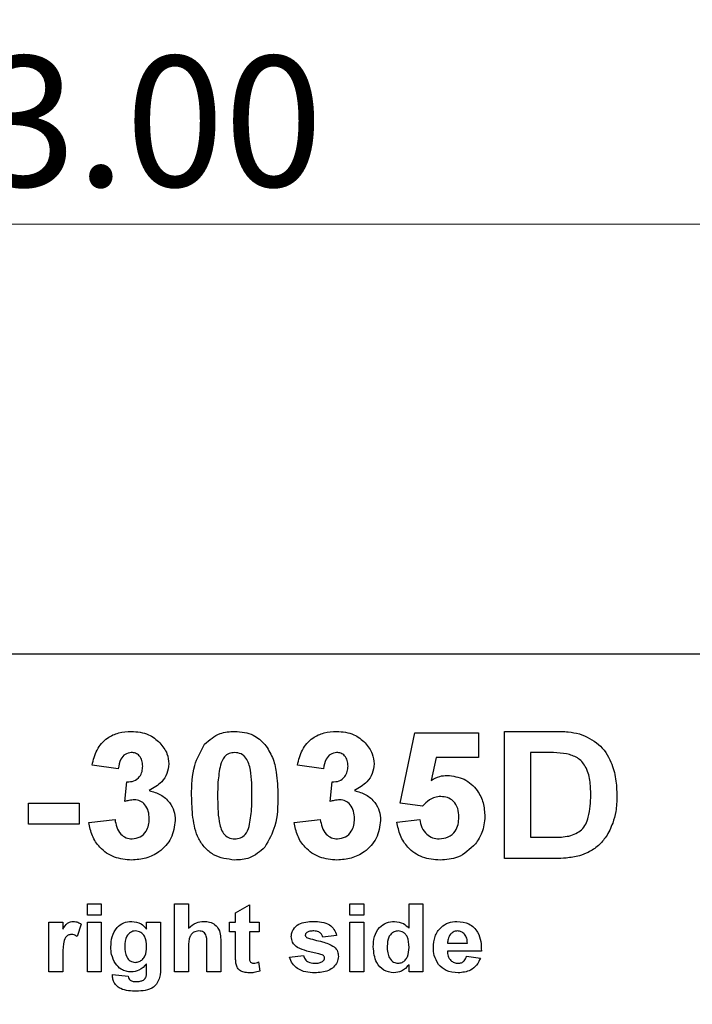
# Model space of a CAD drawing. Units: inches. Extents: x 0.1 to 14.1, y 0.1 to 9.1.
# Drawn here: x 3.2 to 3.8, y 7 to 7.9 of the extents above; entities that cross this region are included whole.
import ezdxf

# ---------------------------------------------------------------- set-up
doc = ezdxf.new("R2010")
doc.units = ezdxf.units.IN
doc.header["$LTSCALE"] = 0.833333
doc.header["$MEASUREMENT"] = 0
doc.styles.add('SLDTEXTSTYLE0', font='TXT', dxfattribs={"width": 0.75})
doc.dimstyles.new('SLDDIMSTYLE4', dxfattribs={"dimtxt": 0.114829, "dimasz": 0.108333, "dimexe": 0, "dimexo": 0.0625, "dimgap": 0.028707, "dimtad": 1, "dimrnd": 1e-09, "dimzin": 12, "dimdsep": 46, "dimtxsty": 'SLDTEXTSTYLE0', "dimsah": 1, "dimcen": 0.09, "dimadec": 0, "dimazin": 3, "dimtfac": 1, "dimtofl": 0, "dimtmove": 0, "dimatfit": 3, "dimfxl": 0, "dimfrac": 2, "dimtolj": 1, "dimtzin": 12, "dimarcsym": 0})
doc.dimstyles.new('SLDDIMSTYLE5', dxfattribs={"dimtxt": 0.114829, "dimasz": 0.108333, "dimexe": 0, "dimexo": 0.0625, "dimgap": 0.028707, "dimtad": 1, "dimrnd": 1e-09, "dimzin": 4, "dimdsep": 46, "dimtxsty": 'SLDTEXTSTYLE0', "dimsah": 1, "dimcen": 0.09, "dimadec": 0, "dimazin": 1, "dimtfac": 1, "dimtofl": 0, "dimtmove": 0, "dimatfit": 3, "dimfxl": 0, "dimfrac": 2, "dimtolj": 1, "dimtzin": 12, "dimarcsym": 0})

# ---------------------------------------------------------------- blocks, each defined once
blk = doc.blocks.new('_D_5')
at = {"color": 8, "linetype": 'Continuous', "lineweight": 18}
for p, q in [((1.3922, 5.12513), (1.3922, 8.22002)), ((4.94633, 7.34878), (4.94633, 8.22002)), ((1.3922, 8.18721), (4.94633, 8.18721))]:
    blk.add_line(p, q, dxfattribs=at)
for points in [[(1.3922, 8.18721), (1.50053, 8.17055), (1.50053, 8.20388)], [(4.94633, 8.18721), (4.838, 8.20388), (4.838, 8.17055)]]:
    blk.add_solid(points, dxfattribs=at)
at = {"color": 8, "linetype": 'Continuous', "lineweight": 18, "insert": (3.03623, 8.33524), "char_height": 0.114829, "attachment_point": 1, "style": 'SLDTEXTSTYLE0'}
blk.add_mtext('3.55', dxfattribs=at)
blk = doc.blocks.new('_D_6')
at = {"color": 8, "linetype": 'Continuous', "lineweight": 18}
for p, q in [((1.56444, 6.31925), (1.56444, 7.97238)), ((4.94633, 7.34878), (4.94633, 7.97238)), ((1.56444, 7.93957), (4.94633, 7.93957))]:
    blk.add_line(p, q, dxfattribs=at)
for points in [[(1.56444, 7.93957), (1.67278, 7.9229), (1.67278, 7.95623)], [(4.94633, 7.93957), (4.838, 7.95623), (4.838, 7.9229)]]:
    blk.add_solid(points, dxfattribs=at)
at = {"color": 8, "linetype": 'Continuous', "lineweight": 18, "insert": (3.13559, 8.08759), "char_height": 0.114829, "attachment_point": 1, "style": 'SLDTEXTSTYLE0'}
blk.add_mtext('3.38', dxfattribs=at)
blk = doc.blocks.new('_D_7')
at = {"color": 8, "linetype": 'Continuous', "lineweight": 18}
for p, q in [((1.94633, 7.34878), (1.94633, 7.72764)), ((4.94633, 7.34878), (4.94633, 7.72764)), ((1.94633, 7.69483), (4.94633, 7.69483))]:
    blk.add_line(p, q, dxfattribs=at)
for points in [[(1.94633, 7.69483), (2.05466, 7.67817), (2.05466, 7.7115)], [(4.94633, 7.69483), (4.838, 7.7115), (4.838, 7.67817)]]:
    blk.add_solid(points, dxfattribs=at)
at = {"color": 8, "linetype": 'Continuous', "lineweight": 18, "insert": (3.13559, 7.84285), "char_height": 0.114829, "attachment_point": 1, "style": 'SLDTEXTSTYLE0'}
blk.add_mtext('3.00', dxfattribs=at)

msp = doc.modelspace()

# ---------------------------------------------------------------- linework, layer by layer
at = {"color": 7, "linetype": 'Continuous', "lineweight": 25}
for p, q in [((4.94633, 7.31597), (1.94633, 7.31597)), ((3.50807, 7.18457), (3.521, 7.24654)), ((3.521, 7.24654), (3.577, 7.24654)), ((3.577, 7.24654), (3.577, 7.225)), ((3.59997, 7.24797), (3.64359, 7.24797)), ((3.59997, 7.13597), (3.59997, 7.24797)), ((3.63421, 7.22931), (3.62295, 7.22931)), ((3.62295, 7.22931), (3.62295, 7.15464)), ((3.25966, 7.21495), (3.23669, 7.21818)), ((3.44059, 7.21495), (3.41761, 7.21818)), ((3.53975, 7.225), (3.53529, 7.20472)), ((3.577, 7.225), (3.53975, 7.225)), ((3.26541, 7.18607), (3.26725, 7.20346)), ((3.44633, 7.18607), (3.44817, 7.20346)), ((3.18069, 7.18479), (3.2252, 7.18479)), ((3.18069, 7.16613), (3.18069, 7.18479)), ((3.2252, 7.18479), (3.2252, 7.16613)), ((3.52791, 7.18192), (3.50807, 7.18457)), ((3.2252, 7.16613), (3.18069, 7.16613)), ((3.23382, 7.16779), (3.25679, 7.17043)), ((3.41474, 7.16779), (3.43772, 7.17043)), ((3.5052, 7.16801), (3.52531, 7.17043)), ((3.62295, 7.15464), (3.64168, 7.15464)), ((3.64487, 7.13597), (3.59997, 7.13597)), ((3.23242, 7.09589), (3.24471, 7.09589)), ((3.23242, 7.08591), (3.23242, 7.09589)), ((3.24471, 7.09589), (3.24471, 7.08591)), ((3.30924, 7.09589), (3.32153, 7.09589)), ((3.30924, 7.03597), (3.30924, 7.09589)), ((3.32153, 7.09589), (3.32153, 7.07463)), ((3.46365, 7.09589), (3.47594, 7.09589)), ((3.46365, 7.08591), (3.46365, 7.09589)), ((3.47594, 7.09589), (3.47594, 7.08591)), ((3.51589, 7.07454), (3.51589, 7.09589)), ((3.51589, 7.09589), (3.52818, 7.09589)), ((3.52818, 7.09589), (3.52818, 7.03597)), ((3.36301, 7.08821), (3.3753, 7.09512)), ((3.36301, 7.07976), (3.36301, 7.08821)), ((3.3753, 7.09512), (3.3753, 7.07976)), ((3.19862, 7.07976), (3.21091, 7.07976)), ((3.19862, 7.03597), (3.19862, 7.07976)), ((3.21091, 7.07976), (3.21091, 7.07365)), ((3.24471, 7.08591), (3.23242, 7.08591)), ((3.23242, 7.03597), (3.23242, 7.07976)), ((3.23242, 7.07976), (3.24471, 7.07976)), ((3.24471, 7.07976), (3.24471, 7.03597)), ((3.28466, 7.07373), (3.28466, 7.07976)), ((3.28466, 7.07976), (3.29695, 7.07976)), ((3.29695, 7.07976), (3.29695, 7.04103)), ((3.35764, 7.07131), (3.35764, 7.07976)), ((3.35764, 7.07976), (3.36301, 7.07976)), ((3.3753, 7.07976), (3.38375, 7.07976)), ((3.38375, 7.07976), (3.38375, 7.07131)), ((3.47594, 7.08591), (3.46365, 7.08591)), ((3.46365, 7.03597), (3.46365, 7.07976)), ((3.46365, 7.07976), (3.47594, 7.07976)), ((3.47594, 7.07976), (3.47594, 7.03597)), ((3.22704, 7.0781), (3.22358, 7.06714)), ((3.36301, 7.07131), (3.35764, 7.07131)), ((3.36301, 7.05191), (3.36301, 7.07131)), ((3.38375, 7.07131), (3.3753, 7.07131)), ((3.3753, 7.07131), (3.3753, 7.05249)), ((3.34995, 7.06153), (3.34995, 7.03597)), ((3.45212, 7.06824), (3.43983, 7.0667)), ((3.54989, 7.06132), (3.56736, 7.06132)), ((3.32153, 7.05802), (3.32153, 7.03597)), ((3.33766, 7.03597), (3.33766, 7.05922)), ((3.57965, 7.05441), (3.54969, 7.05441)), ((3.21091, 7.04896), (3.21091, 7.03597)), ((3.38337, 7.04476), (3.38452, 7.03673)), ((3.41064, 7.04903), (3.42293, 7.05057)), ((3.56659, 7.0498), (3.57888, 7.04826)), ((3.21091, 7.03597), (3.19862, 7.03597)), ((3.24471, 7.03597), (3.23242, 7.03597)), ((3.28466, 7.03698), (3.28466, 7.04328)), ((3.32153, 7.03597), (3.30924, 7.03597)), ((3.34995, 7.03597), (3.33766, 7.03597)), ((3.47594, 7.03597), (3.46365, 7.03597)), ((3.51589, 7.03597), (3.51589, 7.0423)), ((3.52818, 7.03597), (3.51589, 7.03597)), ((3.2547, 7.03367), (3.26852, 7.03213))]:
    msp.add_line(p, q, dxfattribs=at)
for points, knots in [([(3.23669, 7.21818), (3.23778, 7.22277), (3.23997, 7.23191), (3.24885, 7.24219), (3.26004, 7.24721), (3.2674, 7.24772), (3.27108, 7.24797)], [0, 0, 0, 0, 0.280654, 0.559158, 0.779462, 1, 1, 1, 1]), ([(3.27108, 7.24797), (3.27642, 7.24755), (3.28596, 7.24679), (3.29317, 7.24062), (3.29635, 7.2379)], [0, 0, 0, 0, 0.5598102, 1, 1, 1, 1]), ([(3.33579, 7.2366), (3.34007, 7.24036), (3.34774, 7.24712), (3.35786, 7.24771), (3.36233, 7.24797)], [0, 0, 0, 0, 0.558032, 1, 1, 1, 1]), ([(3.36233, 7.24797), (3.36807, 7.24749), (3.37832, 7.24662), (3.3857, 7.23957), (3.38894, 7.23646)], [0, 0, 0, 0, 0.559766, 1, 1, 1, 1]), ([(3.41761, 7.21818), (3.41871, 7.22277), (3.42089, 7.23191), (3.42977, 7.24219), (3.44097, 7.24721), (3.44833, 7.24772), (3.45201, 7.24797)], [0, 0, 0, 0, 0.280654, 0.559158, 0.779462, 1, 1, 1, 1]), ([(3.45201, 7.24797), (3.45735, 7.24755), (3.46688, 7.24679), (3.4741, 7.24062), (3.47727, 7.2379)], [0, 0, 0, 0, 0.55981, 1, 1, 1, 1]), ([(3.64359, 7.24797), (3.64782, 7.24795), (3.65539, 7.24791), (3.66281, 7.24647), (3.66607, 7.24584)], [0, 0, 0, 0, 0.560214, 1, 1, 1, 1]), ([(3.66607, 7.24584), (3.67206, 7.24324), (3.68405, 7.23802), (3.69415, 7.2222), (3.69858, 7.20616), (3.69889, 7.19599), (3.69905, 7.1909)], [0, 0, 0, 0, 0.278797, 0.5584, 0.779009, 1, 1, 1, 1]), ([(3.29635, 7.2379), (3.29882, 7.23482), (3.30324, 7.22931), (3.30389, 7.22233), (3.30418, 7.21925)], [0, 0, 0, 0, 0.559641, 1, 1, 1, 1]), ([(3.32428, 7.19143), (3.32439, 7.20045), (3.32458, 7.21652), (3.33237, 7.23048), (3.33579, 7.2366)], [0, 0, 0, 0, 0.5615, 1, 1, 1, 1]), ([(3.38894, 7.23646), (3.39136, 7.23272), (3.39619, 7.22523), (3.39971, 7.20956), (3.40013, 7.19817), (3.40038, 7.19121)], [0, 0, 0, 0, 0.279338, 0.559519, 1, 1, 1, 1]), ([(3.47727, 7.2379), (3.47974, 7.23482), (3.48416, 7.22931), (3.48481, 7.22233), (3.4851, 7.21925)], [0, 0, 0, 0, 0.559641, 1, 1, 1, 1]), ([(3.27117, 7.22931), (3.26928, 7.22897), (3.26549, 7.22828), (3.26092, 7.22272), (3.26014, 7.2179), (3.25966, 7.21495)], [0, 0, 0, 0, 0.278589, 0.55888, 1, 1, 1, 1]), ([(3.2812, 7.21737), (3.28111, 7.21902), (3.28091, 7.2223), (3.27859, 7.2264), (3.27507, 7.22898), (3.27247, 7.2292), (3.27117, 7.22931)], [0, 0, 0, 0, 0.280619, 0.560032, 0.779852, 1, 1, 1, 1]), ([(3.36233, 7.22931), (3.36063, 7.22913), (3.35724, 7.22876), (3.35202, 7.22509), (3.35055, 7.22088), (3.34965, 7.21831)], [0, 0, 0, 0, 0.280292, 0.560017, 1, 1, 1, 1]), ([(3.37741, 7.19121), (3.3774, 7.19876), (3.3774, 7.21006), (3.37391, 7.22327), (3.36806, 7.22867), (3.36424, 7.22909), (3.36233, 7.22931)], [0, 0, 0, 0, 0.501645, 0.751183, 0.875364, 1, 1, 1, 1]), ([(3.4521, 7.22931), (3.45021, 7.22897), (3.44642, 7.22828), (3.44185, 7.22272), (3.44107, 7.2179), (3.44059, 7.21495)], [0, 0, 0, 0, 0.278589, 0.55888, 1, 1, 1, 1]), ([(3.46213, 7.21737), (3.46203, 7.21902), (3.46184, 7.2223), (3.45951, 7.2264), (3.45599, 7.22898), (3.4534, 7.2292), (3.4521, 7.22931)], [0, 0, 0, 0, 0.280619, 0.560032, 0.779852, 1, 1, 1, 1]), ([(3.65481, 7.22823), (3.65097, 7.22862), (3.64412, 7.22932), (3.63724, 7.22931), (3.63421, 7.22931)], [0, 0, 0, 0, 0.55978, 1, 1, 1, 1]), ([(3.67607, 7.19193), (3.67599, 7.19626), (3.67581, 7.2049), (3.67241, 7.21668), (3.66473, 7.22539), (3.65811, 7.22728), (3.65481, 7.22823)], [0, 0, 0, 0, 0.281133, 0.560882, 0.780165, 1, 1, 1, 1]), ([(3.26725, 7.20346), (3.26937, 7.20354), (3.27361, 7.2037), (3.27852, 7.20746), (3.2809, 7.21241), (3.2811, 7.21572), (3.2812, 7.21737)], [0, 0, 0, 0, 0.280326, 0.558523, 0.779029, 1, 1, 1, 1]), ([(3.30418, 7.21925), (3.30387, 7.21638), (3.30326, 7.21062), (3.29728, 7.20183), (3.2909, 7.19804), (3.28699, 7.19572)], [0, 0, 0, 0, 0.2798349, 0.5598449, 1, 1, 1, 1]), ([(3.34965, 7.21831), (3.34879, 7.21329), (3.34725, 7.20432), (3.34725, 7.19522), (3.34725, 7.19121)], [0, 0, 0, 0, 0.5595406, 1, 1, 1, 1]), ([(3.44817, 7.20346), (3.4503, 7.20354), (3.45453, 7.2037), (3.45944, 7.20746), (3.46182, 7.21241), (3.46202, 7.21572), (3.46213, 7.21737)], [0, 0, 0, 0, 0.280326, 0.558523, 0.779029, 1, 1, 1, 1]), ([(3.4851, 7.21925), (3.48479, 7.21638), (3.48418, 7.21062), (3.47821, 7.20183), (3.47182, 7.19804), (3.46791, 7.19572)], [0, 0, 0, 0, 0.279835, 0.559845, 1, 1, 1, 1]), ([(3.53529, 7.20472), (3.53778, 7.20612), (3.54223, 7.20863), (3.5473, 7.20903), (3.54954, 7.2092)], [0, 0, 0, 0, 0.559963, 1, 1, 1, 1]), ([(3.54954, 7.2092), (3.55469, 7.20854), (3.565, 7.20721), (3.57601, 7.19704), (3.58196, 7.18505), (3.58248, 7.17695), (3.58274, 7.1729)], [0, 0, 0, 0, 0.279197, 0.558826, 0.779163, 1, 1, 1, 1]), ([(3.28699, 7.19572), (3.29043, 7.19476), (3.29729, 7.19285), (3.30484, 7.18606), (3.30928, 7.17791), (3.30971, 7.17233), (3.30992, 7.16954)], [0, 0, 0, 0, 0.2801505, 0.5597232, 0.779777, 1, 1, 1, 1]), ([(3.36233, 7.13454), (3.3558, 7.13538), (3.34597, 7.13666), (3.33581, 7.14511), (3.32846, 7.15589), (3.32486, 7.17207), (3.32447, 7.18497), (3.32428, 7.19143)], [0, 0, 0, 0, 0.248313, 0.373566, 0.498718, 0.748961, 1, 1, 1, 1]), ([(3.34725, 7.19121), (3.34726, 7.18367), (3.34728, 7.17239), (3.35074, 7.15918), (3.35661, 7.15382), (3.36042, 7.15341), (3.36233, 7.1532)], [0, 0, 0, 0, 0.501685, 0.751273, 0.87534, 1, 1, 1, 1]), ([(3.37501, 7.1642), (3.37587, 7.1692), (3.37742, 7.17814), (3.37741, 7.18721), (3.37741, 7.19121)], [0, 0, 0, 0, 0.559537, 1, 1, 1, 1]), ([(3.40038, 7.19121), (3.40027, 7.18217), (3.40008, 7.16606), (3.39229, 7.15205), (3.38887, 7.14591)], [0, 0, 0, 0, 0.561517, 1, 1, 1, 1]), ([(3.46791, 7.19572), (3.47135, 7.19476), (3.47821, 7.19285), (3.48576, 7.18606), (3.49021, 7.17791), (3.49063, 7.17233), (3.49084, 7.16954)], [0, 0, 0, 0, 0.28015, 0.559723, 0.779777, 1, 1, 1, 1]), ([(3.65685, 7.15572), (3.66093, 7.15714), (3.66912, 7.15998), (3.67554, 7.1747), (3.67587, 7.18538), (3.67607, 7.19193)], [0, 0, 0, 0, 0.278637, 0.558221, 1, 1, 1, 1]), ([(3.27396, 7.18766), (3.27233, 7.18753), (3.26942, 7.18729), (3.26664, 7.18645), (3.26541, 7.18607)], [0, 0, 0, 0, 0.55968, 1, 1, 1, 1]), ([(3.28695, 7.17095), (3.28683, 7.17317), (3.28659, 7.1776), (3.28363, 7.18315), (3.27919, 7.18702), (3.2757, 7.18745), (3.27396, 7.18766)], [0, 0, 0, 0, 0.280735, 0.560296, 0.780292, 1, 1, 1, 1]), ([(3.45488, 7.18766), (3.45325, 7.18753), (3.45035, 7.18729), (3.44756, 7.18645), (3.44633, 7.18607)], [0, 0, 0, 0, 0.55968, 1, 1, 1, 1]), ([(3.46787, 7.17095), (3.46775, 7.17317), (3.46751, 7.1776), (3.46455, 7.18315), (3.46012, 7.18702), (3.45662, 7.18745), (3.45488, 7.18766)], [0, 0, 0, 0, 0.280735, 0.560296, 0.780292, 1, 1, 1, 1]), ([(3.54379, 7.19054), (3.54205, 7.19038), (3.53856, 7.19008), (3.53285, 7.18724), (3.52978, 7.18394), (3.52791, 7.18192)], [0, 0, 0, 0, 0.280012, 0.560133, 1, 1, 1, 1]), ([(3.55977, 7.17243), (3.55964, 7.175), (3.5594, 7.18012), (3.55561, 7.18651), (3.54984, 7.19008), (3.54581, 7.19038), (3.54379, 7.19054)], [0, 0, 0, 0, 0.280895, 0.559439, 0.779483, 1, 1, 1, 1]), ([(3.69905, 7.1909), (3.69894, 7.18635), (3.69873, 7.17825), (3.69643, 7.17048), (3.69541, 7.16707)], [0, 0, 0, 0, 0.560065, 1, 1, 1, 1]), ([(3.27149, 7.13454), (3.26628, 7.13499), (3.25589, 7.1359), (3.24362, 7.14448), (3.23606, 7.15572), (3.23457, 7.16376), (3.23382, 7.16779)], [0, 0, 0, 0, 0.280014, 0.55937, 0.779555, 1, 1, 1, 1]), ([(3.25679, 7.17043), (3.25717, 7.16809), (3.25793, 7.16342), (3.26133, 7.15761), (3.26634, 7.15381), (3.27007, 7.15341), (3.27194, 7.1532)], [0, 0, 0, 0, 0.280727, 0.560371, 0.780267, 1, 1, 1, 1]), ([(3.30992, 7.16954), (3.30918, 7.16411), (3.30768, 7.15325), (3.2968, 7.14187), (3.28428, 7.13542), (3.27576, 7.13483), (3.27149, 7.13454)], [0, 0, 0, 0, 0.279054, 0.558762, 0.779238, 1, 1, 1, 1]), ([(3.27194, 7.1532), (3.27438, 7.15355), (3.27926, 7.15425), (3.28422, 7.15938), (3.28665, 7.1652), (3.28685, 7.16903), (3.28695, 7.17095)], [0, 0, 0, 0, 0.2788352, 0.5582874, 0.7788359, 1, 1, 1, 1]), ([(3.45241, 7.13454), (3.44721, 7.13499), (3.43681, 7.1359), (3.42455, 7.14448), (3.41699, 7.15572), (3.41549, 7.16376), (3.41474, 7.16779)], [0, 0, 0, 0, 0.280014, 0.55937, 0.779555, 1, 1, 1, 1]), ([(3.43772, 7.17043), (3.4381, 7.16809), (3.43886, 7.16342), (3.44225, 7.15761), (3.44727, 7.15381), (3.451, 7.15341), (3.45286, 7.1532)], [0, 0, 0, 0, 0.280727, 0.560371, 0.780267, 1, 1, 1, 1]), ([(3.49084, 7.16954), (3.4901, 7.16411), (3.48861, 7.15325), (3.47772, 7.14187), (3.46521, 7.13542), (3.45668, 7.13483), (3.45241, 7.13454)], [0, 0, 0, 0, 0.2790536, 0.5587623, 0.779238, 1, 1, 1, 1]), ([(3.45286, 7.1532), (3.4553, 7.15355), (3.46018, 7.15425), (3.46515, 7.15938), (3.46758, 7.1652), (3.46777, 7.16903), (3.46787, 7.17095)], [0, 0, 0, 0, 0.278835, 0.558287, 0.778836, 1, 1, 1, 1]), ([(3.54325, 7.13454), (3.538, 7.13495), (3.5275, 7.13579), (3.51506, 7.14442), (3.50759, 7.15587), (3.506, 7.16396), (3.5052, 7.16801)], [0, 0, 0, 0, 0.280093, 0.559168, 0.779375, 1, 1, 1, 1]), ([(3.52531, 7.17043), (3.52578, 7.16798), (3.52674, 7.16306), (3.53106, 7.15742), (3.53653, 7.15382), (3.54044, 7.15341), (3.5424, 7.1532)], [0, 0, 0, 0, 0.280333, 0.559948, 0.780025, 1, 1, 1, 1]), ([(3.5424, 7.1532), (3.54514, 7.15352), (3.55062, 7.15414), (3.55674, 7.15937), (3.55945, 7.16598), (3.55966, 7.17028), (3.55977, 7.17243)], [0, 0, 0, 0, 0.279579, 0.558657, 0.778915, 1, 1, 1, 1]), ([(3.58274, 7.1729), (3.5823, 7.16803), (3.58151, 7.15932), (3.57663, 7.15212), (3.57448, 7.14894)], [0, 0, 0, 0, 0.559396, 1, 1, 1, 1]), ([(3.69541, 7.16707), (3.6937, 7.16295), (3.69065, 7.15558), (3.68517, 7.14982), (3.68276, 7.14728)], [0, 0, 0, 0, 0.559943, 1, 1, 1, 1]), ([(3.36233, 7.1532), (3.36403, 7.15338), (3.36743, 7.15374), (3.37264, 7.15742), (3.37411, 7.16163), (3.37501, 7.1642)], [0, 0, 0, 0, 0.2803373, 0.5600256, 1, 1, 1, 1]), ([(3.57448, 7.14894), (3.56955, 7.14421), (3.56071, 7.13574), (3.5486, 7.13491), (3.54325, 7.13454)], [0, 0, 0, 0, 0.5582164, 1, 1, 1, 1]), ([(3.64168, 7.15464), (3.64453, 7.15464), (3.64961, 7.15464), (3.65464, 7.15539), (3.65685, 7.15572)], [0, 0, 0, 0, 0.560192, 1, 1, 1, 1]), ([(3.38887, 7.14591), (3.38459, 7.14214), (3.37692, 7.13539), (3.3668, 7.1348), (3.36233, 7.13454)], [0, 0, 0, 0, 0.558032, 1, 1, 1, 1]), ([(3.68276, 7.14728), (3.67989, 7.14512), (3.67476, 7.14125), (3.66868, 7.13924), (3.666, 7.13835)], [0, 0, 0, 0, 0.559441, 1, 1, 1, 1]), ([(3.666, 7.13835), (3.6621, 7.13753), (3.65512, 7.13606), (3.648, 7.136), (3.64487, 7.13597)], [0, 0, 0, 0, 0.559624, 1, 1, 1, 1]), ([(3.21091, 7.07365), (3.21207, 7.07565), (3.21369, 7.07844), (3.21739, 7.08034), (3.21917, 7.08046), (3.22005, 7.08053)], [0, 0, 0, 0, 0.559423, 0.779621, 1, 1, 1, 1]), ([(3.22005, 7.08053), (3.22147, 7.08038), (3.22399, 7.0801), (3.22611, 7.07872), (3.22704, 7.0781)], [0, 0, 0, 0, 0.559191, 1, 1, 1, 1]), ([(3.25316, 7.058), (3.25332, 7.06107), (3.25363, 7.06718), (3.25777, 7.07492), (3.26429, 7.07978), (3.2691, 7.08028), (3.27151, 7.08053)], [0, 0, 0, 0, 0.2809278, 0.5600255, 0.7799753, 1, 1, 1, 1]), ([(3.27151, 7.08053), (3.27444, 7.08013), (3.27968, 7.07942), (3.28313, 7.07548), (3.28466, 7.07373)], [0, 0, 0, 0, 0.5584088, 1, 1, 1, 1]), ([(3.32153, 7.07463), (3.32372, 7.07652), (3.32764, 7.07988), (3.33275, 7.08033), (3.335, 7.08053)], [0, 0, 0, 0, 0.559306, 1, 1, 1, 1]), ([(3.335, 7.08053), (3.33674, 7.0804), (3.34021, 7.08014), (3.34506, 7.07788), (3.35003, 7.07182), (3.34999, 7.06577), (3.34995, 7.06153)], [0, 0, 0, 0, 0.187492, 0.374715, 0.561059, 1, 1, 1, 1]), ([(3.41218, 7.06722), (3.41226, 7.06832), (3.41243, 7.07053), (3.41432, 7.07458), (3.42033, 7.07995), (3.42712, 7.0803), (3.43165, 7.08053)], [0, 0, 0, 0, 0.1256459, 0.2512823, 0.5010151, 1, 1, 1, 1]), ([(3.43165, 7.08053), (3.43408, 7.08045), (3.43893, 7.0803), (3.44553, 7.07817), (3.45014, 7.07364), (3.45146, 7.07004), (3.45212, 7.06824)], [0, 0, 0, 0, 0.280877, 0.560295, 0.779919, 1, 1, 1, 1]), ([(3.48439, 7.05803), (3.48454, 7.06113), (3.48485, 7.06729), (3.4891, 7.07508), (3.49577, 7.07983), (3.50063, 7.0803), (3.50305, 7.08053)], [0, 0, 0, 0, 0.280944, 0.559961, 0.77989, 1, 1, 1, 1]), ([(3.50305, 7.08053), (3.50582, 7.08016), (3.51076, 7.0795), (3.51432, 7.07606), (3.51589, 7.07454)], [0, 0, 0, 0, 0.558528, 1, 1, 1, 1]), ([(3.5374, 7.05754), (3.53761, 7.06082), (3.53803, 7.06736), (3.5432, 7.07523), (3.55044, 7.07987), (3.55557, 7.08031), (3.55814, 7.08053)], [0, 0, 0, 0, 0.280609, 0.559611, 0.779621, 1, 1, 1, 1]), ([(3.55814, 7.08053), (3.56178, 7.08017), (3.56905, 7.07944), (3.57673, 7.07189), (3.57946, 7.06291), (3.57958, 7.05725), (3.57965, 7.05441)], [0, 0, 0, 0, 0.279667, 0.557899, 0.778604, 1, 1, 1, 1]), ([(3.27489, 7.07208), (3.27411, 7.07202), (3.27255, 7.07191), (3.26968, 7.07063), (3.26588, 7.06639), (3.26562, 7.06161), (3.26545, 7.05842)], [0, 0, 0, 0, 0.125681, 0.251277, 0.50096, 1, 1, 1, 1]), ([(3.28466, 7.05812), (3.28448, 7.0614), (3.28421, 7.06632), (3.28024, 7.0706), (3.27729, 7.07191), (3.27569, 7.07202), (3.27489, 7.07208)], [0, 0, 0, 0, 0.498908, 0.748645, 0.874265, 1, 1, 1, 1]), ([(3.33074, 7.07208), (3.32913, 7.07187), (3.32671, 7.07155), (3.32417, 7.0695), (3.32159, 7.06541), (3.32156, 7.0613), (3.32153, 7.05802)], [0, 0, 0, 0, 0.2490727, 0.3746212, 0.5002383, 1, 1, 1, 1]), ([(3.33766, 7.05922), (3.33781, 7.06208), (3.338, 7.06564), (3.33639, 7.06962), (3.33481, 7.07109), (3.33285, 7.07196), (3.33144, 7.07204), (3.33074, 7.07208)], [0, 0, 0, 0, 0.500434, 0.625245, 0.75005, 0.87489, 1, 1, 1, 1]), ([(3.42573, 7.07083), (3.42533, 7.07048), (3.42462, 7.06986), (3.42451, 7.06893), (3.42447, 7.06853)], [0, 0, 0, 0, 0.559123, 1, 1, 1, 1]), ([(3.43197, 7.07208), (3.43075, 7.07207), (3.42859, 7.07206), (3.4266, 7.0712), (3.42573, 7.07083)], [0, 0, 0, 0, 0.561231, 1, 1, 1, 1]), ([(3.43983, 7.0667), (3.43951, 7.06762), (3.43886, 7.06947), (3.43606, 7.07182), (3.43352, 7.07198), (3.43197, 7.07208)], [0, 0, 0, 0, 0.28059, 0.560405, 1, 1, 1, 1]), ([(3.50628, 7.07208), (3.50513, 7.07195), (3.50282, 7.07171), (3.49995, 7.06958), (3.49706, 7.06541), (3.49684, 7.06146), (3.49668, 7.05869)], [0, 0, 0, 0, 0.186595, 0.373384, 0.560472, 1, 1, 1, 1]), ([(3.51589, 7.05755), (3.51577, 7.06091), (3.51563, 7.06512), (3.51287, 7.06923), (3.51101, 7.07085), (3.50874, 7.07191), (3.5071, 7.07202), (3.50628, 7.07208)], [0, 0, 0, 0, 0.498682, 0.62403, 0.749386, 0.874653, 1, 1, 1, 1]), ([(3.55867, 7.07208), (3.5573, 7.07192), (3.55485, 7.07165), (3.55311, 7.06994), (3.55234, 7.06919)], [0, 0, 0, 0, 0.558878, 1, 1, 1, 1]), ([(3.56736, 7.06132), (3.56726, 7.06277), (3.56706, 7.06567), (3.56511, 7.06931), (3.56209, 7.07169), (3.55981, 7.07195), (3.55867, 7.07208)], [0, 0, 0, 0, 0.280983, 0.560279, 0.780219, 1, 1, 1, 1]), ([(3.21835, 7.06901), (3.21735, 7.0689), (3.21535, 7.0687), (3.21231, 7.06582), (3.21085, 7.0588), (3.21089, 7.0529), (3.21091, 7.04896)], [0, 0, 0, 0, 0.124672, 0.248774, 0.498061, 1, 1, 1, 1]), ([(3.22358, 7.06714), (3.22268, 7.0677), (3.22106, 7.06869), (3.21918, 7.06891), (3.21835, 7.06901)], [0, 0, 0, 0, 0.560294, 1, 1, 1, 1]), ([(3.41766, 7.05747), (3.41591, 7.0589), (3.41277, 7.06147), (3.41236, 7.06546), (3.41218, 7.06722)], [0, 0, 0, 0, 0.55893, 1, 1, 1, 1]), ([(3.42447, 7.06853), (3.42449, 7.0683), (3.42453, 7.06783), (3.42492, 7.06709), (3.42537, 7.06671), (3.42565, 7.06647)], [0, 0, 0, 0, 0.279956, 0.561102, 1, 1, 1, 1]), ([(3.42565, 7.06647), (3.42791, 7.06566), (3.43245, 7.06402), (3.44099, 7.06268), (3.44656, 7.0599), (3.44995, 7.05821)], [0, 0, 0, 0, 0.280227, 0.561269, 1, 1, 1, 1]), ([(3.55234, 7.06919), (3.5515, 7.06783), (3.55, 7.06541), (3.54993, 7.06257), (3.54989, 7.06132)], [0, 0, 0, 0, 0.558284, 1, 1, 1, 1]), ([(3.25718, 7.0434), (3.25584, 7.04597), (3.25344, 7.05056), (3.25324, 7.05572), (3.25316, 7.058)], [0, 0, 0, 0, 0.5589581, 1, 1, 1, 1]), ([(3.26545, 7.05842), (3.26559, 7.05521), (3.26579, 7.05039), (3.26949, 7.04603), (3.27233, 7.04462), (3.2739, 7.04449), (3.27468, 7.04442)], [0, 0, 0, 0, 0.499442, 0.748974, 0.87447, 1, 1, 1, 1]), ([(3.27468, 7.04442), (3.27587, 7.04455), (3.27825, 7.0448), (3.28119, 7.04698), (3.28424, 7.05121), (3.28448, 7.05527), (3.28466, 7.05812)], [0, 0, 0, 0, 0.1868166, 0.373597, 0.560672, 1, 1, 1, 1]), ([(3.3753, 7.05249), (3.37532, 7.05071), (3.37535, 7.04849), (3.37543, 7.04578), (3.3761, 7.04457), (3.37725, 7.04378), (3.37815, 7.04369), (3.37859, 7.04365)], [0, 0, 0, 0, 0.501041, 0.626248, 0.751082, 0.875377, 1, 1, 1, 1]), ([(3.43641, 7.05192), (3.43281, 7.05263), (3.42638, 7.05389), (3.42032, 7.05638), (3.41766, 7.05747)], [0, 0, 0, 0, 0.56065, 1, 1, 1, 1]), ([(3.44995, 7.05821), (3.45118, 7.05685), (3.45338, 7.0544), (3.45358, 7.05114), (3.45366, 7.0497)], [0, 0, 0, 0, 0.558174, 1, 1, 1, 1]), ([(3.50241, 7.0352), (3.49938, 7.03571), (3.49332, 7.03673), (3.48558, 7.04535), (3.48484, 7.05323), (3.48439, 7.05803)], [0, 0, 0, 0, 0.279398, 0.560016, 1, 1, 1, 1]), ([(3.49668, 7.05869), (3.49669, 7.05668), (3.49671, 7.05309), (3.49802, 7.04976), (3.4986, 7.0483)], [0, 0, 0, 0, 0.560973, 1, 1, 1, 1]), ([(3.50637, 7.04365), (3.50754, 7.0438), (3.50989, 7.0441), (3.51272, 7.04639), (3.51553, 7.05072), (3.51574, 7.05474), (3.51589, 7.05755)], [0, 0, 0, 0, 0.186348, 0.373058, 0.560152, 1, 1, 1, 1]), ([(3.54185, 7.0426), (3.54036, 7.0452), (3.5377, 7.04986), (3.53749, 7.05519), (3.5374, 7.05754)], [0, 0, 0, 0, 0.558844, 1, 1, 1, 1]), ([(3.54969, 7.05441), (3.54982, 7.0529), (3.55007, 7.0499), (3.55235, 7.04623), (3.55564, 7.04399), (3.55801, 7.04377), (3.55919, 7.04365)], [0, 0, 0, 0, 0.280701, 0.559805, 0.779805, 1, 1, 1, 1]), ([(3.3634, 7.04362), (3.36326, 7.04516), (3.36301, 7.04792), (3.36301, 7.05069), (3.36301, 7.05191)], [0, 0, 0, 0, 0.559823, 1, 1, 1, 1]), ([(3.37859, 7.04365), (3.37951, 7.04377), (3.38114, 7.04397), (3.38269, 7.04452), (3.38337, 7.04476)], [0, 0, 0, 0, 0.559508, 1, 1, 1, 1]), ([(3.43272, 7.0352), (3.43007, 7.03532), (3.4248, 7.03556), (3.41785, 7.03837), (3.41281, 7.04316), (3.41136, 7.04708), (3.41064, 7.04903)], [0, 0, 0, 0, 0.280702, 0.560211, 0.780129, 1, 1, 1, 1]), ([(3.42293, 7.05057), (3.42331, 7.04939), (3.42406, 7.04704), (3.42754, 7.04399), (3.43075, 7.04378), (3.43272, 7.04365)], [0, 0, 0, 0, 0.280697, 0.560355, 1, 1, 1, 1]), ([(3.45366, 7.0497), (3.45344, 7.04793), (3.453, 7.04437), (3.44952, 7.04012), (3.44304, 7.03578), (3.43697, 7.03544), (3.43272, 7.0352)], [0, 0, 0, 0, 0.1864522, 0.3732715, 0.5603688, 1, 1, 1, 1]), ([(3.43272, 7.04365), (3.4341, 7.04368), (3.43658, 7.04373), (3.4388, 7.04479), (3.43977, 7.04526)], [0, 0, 0, 0, 0.56092, 1, 1, 1, 1]), ([(3.44051, 7.05044), (3.43978, 7.05081), (3.43848, 7.05149), (3.43705, 7.05179), (3.43641, 7.05192)], [0, 0, 0, 0, 0.558748, 1, 1, 1, 1]), ([(3.43977, 7.04526), (3.44029, 7.04572), (3.4412, 7.04655), (3.44132, 7.04776), (3.44137, 7.0483)], [0, 0, 0, 0, 0.5592151, 1, 1, 1, 1]), ([(3.44137, 7.0483), (3.44133, 7.04875), (3.44125, 7.04955), (3.44073, 7.05017), (3.44051, 7.05044)], [0, 0, 0, 0, 0.559567, 1, 1, 1, 1]), ([(3.4986, 7.0483), (3.49971, 7.04683), (3.5017, 7.0442), (3.50494, 7.04382), (3.50637, 7.04365)], [0, 0, 0, 0, 0.559289, 1, 1, 1, 1]), ([(3.55919, 7.04365), (3.56017, 7.04373), (3.56213, 7.04389), (3.56516, 7.04594), (3.56605, 7.04834), (3.56659, 7.0498)], [0, 0, 0, 0, 0.280682, 0.560525, 1, 1, 1, 1]), ([(3.57888, 7.04826), (3.5779, 7.0461), (3.57595, 7.04178), (3.56916, 7.03617), (3.56302, 7.03557), (3.55927, 7.0352)], [0, 0, 0, 0, 0.28082, 0.561029, 1, 1, 1, 1]), ([(3.27108, 7.03597), (3.26955, 7.03608), (3.26648, 7.03628), (3.26131, 7.03849), (3.25875, 7.04154), (3.25718, 7.0434)], [0, 0, 0, 0, 0.280605, 0.560894, 1, 1, 1, 1]), ([(3.28466, 7.04328), (3.28258, 7.04101), (3.27886, 7.03696), (3.27346, 7.03627), (3.27108, 7.03597)], [0, 0, 0, 0, 0.560011, 1, 1, 1, 1]), ([(3.29695, 7.04103), (3.29696, 7.03766), (3.29698, 7.03099), (3.29195, 7.02222), (3.28349, 7.01935), (3.27825, 7.01917), (3.27563, 7.01907)], [0, 0, 0, 0, 0.281722, 0.558161, 0.778527, 1, 1, 1, 1]), ([(3.28413, 7.03175), (3.28432, 7.03271), (3.28466, 7.03444), (3.28466, 7.0362), (3.28466, 7.03698)], [0, 0, 0, 0, 0.559428, 1, 1, 1, 1]), ([(3.37492, 7.0352), (3.37345, 7.0353), (3.37051, 7.0355), (3.36661, 7.03715), (3.36411, 7.04019), (3.36364, 7.04247), (3.3634, 7.04362)], [0, 0, 0, 0, 0.280644, 0.560586, 0.779483, 1, 1, 1, 1]), ([(3.38452, 7.03673), (3.38276, 7.03622), (3.37962, 7.03532), (3.37636, 7.03524), (3.37492, 7.0352)], [0, 0, 0, 0, 0.559741, 1, 1, 1, 1]), ([(3.51589, 7.0423), (3.51382, 7.04007), (3.51012, 7.03609), (3.50477, 7.03547), (3.50241, 7.0352)], [0, 0, 0, 0, 0.558728, 1, 1, 1, 1]), ([(3.55927, 7.0352), (3.55549, 7.03545), (3.54875, 7.03589), (3.54396, 7.04055), (3.54185, 7.0426)], [0, 0, 0, 0, 0.560545, 1, 1, 1, 1]), ([(3.25466, 7.03229), (3.25466, 7.03255), (3.25467, 7.03301), (3.25469, 7.03347), (3.2547, 7.03367)], [0, 0, 0, 0, 0.559996, 1, 1, 1, 1]), ([(3.27563, 7.01907), (3.27087, 7.01919), (3.26491, 7.01935), (3.25891, 7.02303), (3.25651, 7.0256), (3.25492, 7.02879), (3.25475, 7.03112), (3.25466, 7.03229)], [0, 0, 0, 0, 0.498939, 0.624197, 0.749548, 0.874753, 1, 1, 1, 1]), ([(3.26852, 7.03213), (3.26864, 7.03143), (3.26883, 7.03018), (3.26966, 7.02923), (3.27002, 7.02882)], [0, 0, 0, 0, 0.561612, 1, 1, 1, 1]), ([(3.27002, 7.02882), (3.27093, 7.02837), (3.27255, 7.02755), (3.27435, 7.02753), (3.27515, 7.02752)], [0, 0, 0, 0, 0.558211, 1, 1, 1, 1]), ([(3.27515, 7.02752), (3.27645, 7.02754), (3.27878, 7.02757), (3.28091, 7.02847), (3.28185, 7.02887)], [0, 0, 0, 0, 0.5606136, 1, 1, 1, 1]), ([(3.28185, 7.02887), (3.28241, 7.0293), (3.28341, 7.03008), (3.28391, 7.03124), (3.28413, 7.03175)], [0, 0, 0, 0, 0.55883, 1, 1, 1, 1])]:
    msp.add_open_spline(points, degree=3, knots=knots, dxfattribs=at)

# ---------------------------------------------------------------- dimensions: what is measured, and where the dimension line sits
at = {"color": 8, "linetype": 'Continuous', "lineweight": 18}
for base, p1, dimstyle, picture, middle in [((4.94633, 8.18721), (1.3922, 5.09232), 'SLDDIMSTYLE4', '_D_5', (3.18471, 8.18721)), ((4.94633, 7.93957), (1.56444, 6.28644), 'SLDDIMSTYLE4', '_D_6', (3.28407, 7.93957)), ((4.94633, 7.69483), (1.94633, 7.31597), 'SLDDIMSTYLE5', '_D_7', (3.28407, 7.69483))]:
    dim = msp.add_linear_dim(base=base, p1=p1, p2=(4.94633, 7.31597), dimstyle=dimstyle, dxfattribs=at)
    dim.commit()
    dim.dimension.update_dxf_attribs({"geometry": picture, "text_midpoint": middle, "dimtype": 160})

doc.saveas('drawing.dxf')
